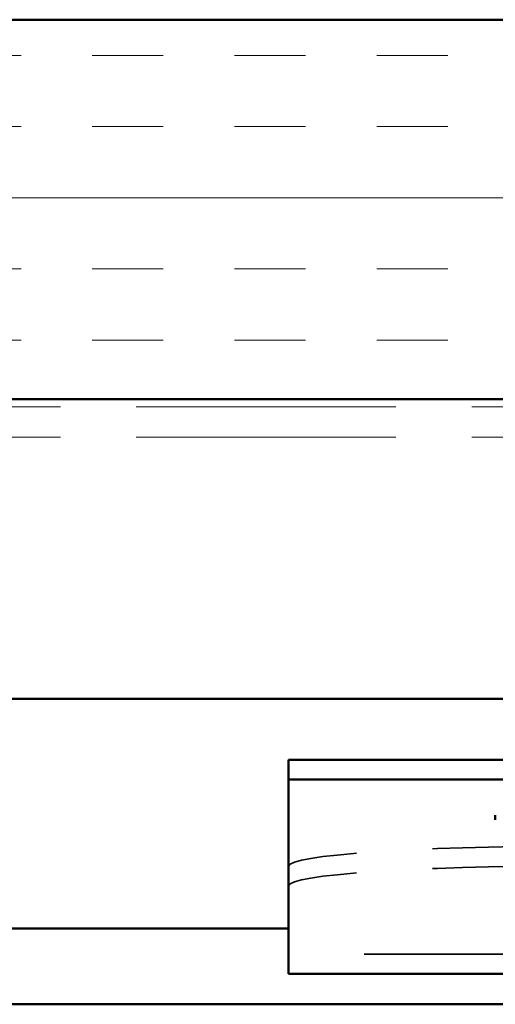
# Model space of a CAD drawing. Units: inches. Extents: x 0.6 to 33.4, y 0.6 to 21.4.
# Drawn here: x 7 to 7.7, y 3.7 to 5 of the extents above; entities that cross this region are included whole.
import ezdxf

# ---------------------------------------------------------------- set-up
doc = ezdxf.new("R2010")
doc.units = ezdxf.units.IN
doc.header["$LTSCALE"] = 2
doc.header["$MEASUREMENT"] = 0
doc.linetypes.add('DASHED', pattern=[0.2067, 0.1654, -0.0413])
doc.linetypes.add('DOUBLE_DASH_CHAIN', pattern=[1.2403, 0.6614, -0.0827, 0.1654, -0.0827, 0.1654, -0.0827])
for name, color, linetype, lineweight in [('Hatch (ANSI)', 7, 'Continuous', 18), ('Hidden (ANSI)', 7, 'DASHED', 35), ('Visible (ANSI)', 7, 'Continuous', 50)]:
    doc.layers.add(name, color=color, linetype=linetype, lineweight=lineweight)

msp = doc.modelspace()

# ---------------------------------------------------------------- hatches: boundary and pattern name
at = {"layer": 'Hatch (ANSI)', "true_color": 0x804000}
h = msp.add_hatch(dxfattribs=at)
h.set_pattern_fill('INSUL', color=36, scale=0.75, style=0)
h.paths.add_polyline_path([(2.97267, 4.51598), (13.40958, 4.51598), (13.40958, 5.01598), (2.97267, 5.01598)])

# ---------------------------------------------------------------- linework, layer by layer
at = {"layer": 'Hidden (ANSI)', "color": 96, "ltscale": 1.209482, "true_color": 0x008000}
msp.add_line((9.38408, 3.78505), (7.38408, 3.78505), dxfattribs=at)
at = {"layer": 'Hidden (ANSI)', "color": 96, "ltscale": 0.560879, "true_color": 0x008000}
for centre in [(7.75908, 3.90108), (7.75908, 3.87515)]:
    msp.add_ellipse(centre, major_axis=(-0.375, 0), ratio=0.0697565, start_param=4.712389, end_param=6.2831853, dxfattribs=at)
at = {"layer": 'Visible (ANSI)', "color": 36, "true_color": 0x804000}
for p, q in [((2.97267, 5.01598), (13.40958, 5.01598)), ((13.90958, 4.51598), (2.97267, 4.51598))]:
    msp.add_line(p, q, dxfattribs=at)
at = {"layer": 'Visible (ANSI)', "color": 30, "linetype": 'DOUBLE_DASH_CHAIN', "lineweight": 18, "ltscale": 0.25864, "true_color": 0xff8000}
for p, q in [((2.97267, 4.50598), (13.87958, 4.50598)), ((2.97267, 4.46598), (13.87958, 4.46598))]:
    msp.add_line(p, q, dxfattribs=at)
at = {"layer": 'Visible (ANSI)', "color": 5, "true_color": 0x0000ff}
for p, q in [((2.97267, 4.12139), (7.81908, 4.12139)), ((7.38408, 3.81905), (2.97267, 3.81905)), ((2.97267, 3.71905), (13.25759, 3.71905))]:
    msp.add_line(p, q, dxfattribs=at)
at = {"layer": 'Visible (ANSI)', "color": 96, "true_color": 0x008000}
for p, q in [((9.38408, 4.04098), (7.38408, 4.04098)), ((7.38408, 4.01498), (7.38408, 4.04098)), ((7.38408, 3.99434), (7.38408, 4.01498)), ((7.38408, 4.01498), (9.38408, 4.01498)), ((7.38408, 3.87348), (7.38408, 3.99434)), ((7.38408, 3.87348), (7.38408, 3.84411)), ((7.38408, 3.75919), (7.38408, 3.84411)), ((7.38408, 3.75919), (7.38408, 3.75905)), ((9.38408, 3.75905), (7.38408, 3.75905))]:
    msp.add_line(p, q, dxfattribs=at)
at = {"layer": 'Visible (ANSI)'}
msp.add_line((7.65658, 3.96198), (7.65658, 3.96798), dxfattribs=at)

doc.saveas('drawing.dxf')
